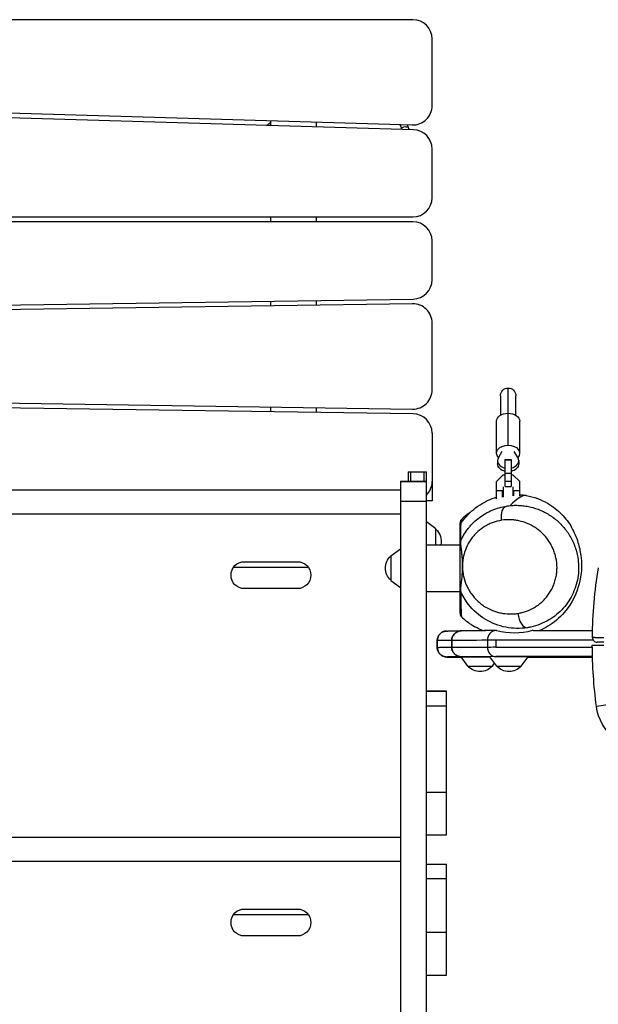
# Model space of a CAD drawing. Units: millimetres. Extents: x -5920 to 6905, y -5239 to 4350.
# Drawn here: x -1190 to -589, y 1497 to 2520 of the extents above; entities that cross this region are included whole.
import ezdxf

# ---------------------------------------------------------------- set-up
doc = ezdxf.new("R2010")
doc.units = ezdxf.units.MM
doc.header["$LTSCALE"] = 20
doc.layers.add('2d', color=230, linetype='Continuous')

msp = doc.modelspace()

# ---------------------------------------------------------------- linework, layer by layer
at = {"layer": '2d'}
for p, q in [((-781.4, 2519.9), (-1416.4, 2519.9)), ((-761.4, 2430.5), (-761.4, 2499.9)), ((-1417, 2429.3), (-782, 2410.5)), ((-780.8, 2405.5), (-1415.8, 2424.3)), ((-933.5, 2410), (-929.4, 2412.9)), ((-929.4, 2414.9), (-929.4, 2409.9)), ((-881.4, 2408.5), (-881.4, 2413.5)), ((-761.4, 2334.9), (-761.4, 2385.5)), ((-1416.4, 2314.9), (-781.4, 2314.9)), ((-929.4, 2314.9), (-929.4, 2309.9)), ((-881.4, 2309.9), (-881.4, 2314.9)), ((-781.4, 2309.9), (-1416.4, 2309.9)), ((-761.4, 2249.6), (-761.4, 2289.9)), ((-781.7, 2224.6), (-1416.7, 2215.2)), ((-1416.1, 2220.2), (-781.1, 2229.6)), ((-929.4, 2227.4), (-929.4, 2222.4)), ((-881.4, 2223.1), (-881.4, 2228.1)), ((-761.4, 2135.2), (-761.4, 2204.6)), ((-690.4, 2129.1), (-690.4, 2108.7)), ((-682.4, 2077.6), (-682.4, 2137.1)), ((-674.4, 2108.7), (-674.4, 2129.1)), ((-1416.7, 2124.6), (-781.7, 2115.2)), ((-781.1, 2110.2), (-1416.1, 2119.6)), ((-929.4, 2117.4), (-929.4, 2112.4)), ((-881.4, 2111.7), (-881.4, 2116.7)), ((-694.4, 2069.5), (-694.4, 2102.7)), ((-670.4, 2069.5), (-670.4, 2102.7)), ((-761.4, 2090.2), (-761.4, 2019.9)), ((-688.8, 2071.2), (-692.5, 2064.8)), ((-672.3, 2064.8), (-676.1, 2071.2)), ((-693.4, 2061.6), (-693.4, 2058.2)), ((-685.4, 2062.8), (-679.4, 2062.8)), ((-685.4, 2034.6), (-685.4, 2062.8)), ((-685.4, 2062.4), (-679.4, 2062.4)), ((-679.4, 2062.8), (-679.4, 2034.6)), ((-671.4, 2061.6), (-671.4, 2058.2)), ((-786.4, 2049.9), (-767.4, 2049.9)), ((-786.4, 2049.9), (-786.4, 2039.9)), ((-783.9, 2049.9), (-783.9, 2039.9)), ((-769.9, 2049.9), (-769.9, 2039.9)), ((-767.4, 2039.9), (-767.4, 2049.9)), ((-694.4, 2039.9), (-687.4, 2046.9)), ((-687.4, 2046.9), (-685.4, 2046.9)), ((-685.4, 2048.6), (-679.4, 2048.6)), ((-679.4, 2046.9), (-677.5, 2046.9)), ((-677.5, 2046.9), (-670.4, 2039.9)), ((-767.4, 2039.9), (-794.4, 2039.9)), ((-794.4, 2039.9), (-794.4, 103.7)), ((-794.4, 2039.9), (-767.4, 2039.9)), ((-794.4, 2039.9), (-767.4, 2039.9)), ((-767.4, 280.8), (-767.4, 2039.9)), ((-694.4, 2022), (-694.4, 2039.9)), ((-685.4, 2040.3), (-679.4, 2040.3)), ((-670.4, 2024.8), (-670.4, 2039.9)), ((-794.4, 2031), (-1403.4, 2031)), ((-688.4, 2030.1), (-694.4, 2030.1)), ((-688.4, 2023.5), (-688.4, 2030.1)), ((-687.7, 2034.4), (-687.7, 2023.6)), ((-685.4, 2034.6), (-679.4, 2034.6)), ((-677.2, 2024.9), (-677.2, 2034.4)), ((-670.4, 2030.1), (-676.4, 2030.1)), ((-676.4, 2025), (-676.4, 2030.1)), ((-767.4, 2019.3), (-794.4, 2019.3)), ((-761.4, 2019.9), (-767.4, 2019.9)), ((-687.7, 2024.9), (-688.4, 2024.9)), ((-794.4, 2005.9), (-1403.4, 2005.9)), ((-757.4, 1990.7), (-767.4, 1997.9)), ((-687.6, 1999.8), (-687.6, 1999.8)), ((-677.3, 2000), (-677.3, 2000)), ((-757.4, 1974), (-757.4, 1990.7)), ((-804.4, 1962.7), (-794.4, 1969.9)), ((-794.4, 1969.9), (-794.4, 1929.9)), ((-767.4, 1974), (-732.4, 1974)), ((-767.4, 1974), (-732.4, 1974)), ((-956.4, 1956.6), (-901.4, 1956.6)), ((-804.4, 1962.7), (-804.4, 1937.1)), ((-794.4, 1964.1), (-794.4, 1964.1)), ((-890, 1950.7), (-967.9, 1950.7)), ((-804.4, 1937.1), (-794.4, 1929.9)), ((-794.4, 1935.7), (-794.4, 1935.7)), ((-901.4, 1928.6), (-956.4, 1928.6)), ((-767.4, 1925.7), (-732.4, 1925.7)), ((-732.4, 1925.7), (-732.4, 1928.4)), ((-656.4, 1884.9), (-594.8, 1884.9)), ((-756.1, 1874.5), (-756.1, 1867.5)), ((-756, 1874.5), (-756, 1867.5)), ((-741, 1867.7), (-741, 1874.7)), ((-703.9, 1874.9), (-703.9, 1867.9)), ((-695.1, 1874.9), (-695.1, 1867.9)), ((-593.9, 1874.9), (-695.1, 1874.9)), ((-695.1, 1867.9), (-594.9, 1867.9)), ((-731.3, 1857.5), (-746, 1857.5)), ((-724.3, 1847.9), (-731.3, 1857.6)), ((-730.6, 1857.7), (-701.4, 1857.7)), ((-694.3, 1847.9), (-701.4, 1857.8)), ((-695.1, 1857.9), (-661.5, 1857.9)), ((-594.8, 1857.9), (-695.1, 1857.9)), ((-668.7, 1847.9), (-661.5, 1857.8)), ((-594.7, 1857.5), (-661.7, 1857.5)), ((-661.6, 1857.7), (-594.7, 1857.7)), ((-724.3, 1847.9), (-698.7, 1847.9)), ((-698.7, 1847.9), (-696.5, 1851)), ((-694.3, 1847.9), (-668.7, 1847.9)), ((-746.4, 1822.1), (-767.4, 1822.1)), ((-767.4, 1821.9), (-746.4, 1821.9)), ((-746.4, 1672.6), (-746.4, 1822.1)), ((-746.4, 1806.4), (-767.4, 1806.4)), ((-578.8, 1807.7), (-590.7, 1806.1)), ((-767.4, 1717.2), (-746.4, 1717.2)), ((-794.4, 1670), (-1403.4, 1670)), ((-767.4, 1672.6), (-746.4, 1672.6)), ((-794.4, 1644.9), (-1403.4, 1644.9)), ((-767.4, 1642.2), (-746.4, 1642.2)), ((-746.4, 1527), (-746.4, 1642.2)), ((-746.4, 1626.8), (-767.4, 1626.8)), ((-890, 1589.7), (-967.9, 1589.7)), ((-956.4, 1595.6), (-901.4, 1595.6)), ((-901.4, 1567.6), (-956.4, 1567.6)), ((-767.4, 1571.5), (-746.4, 1571.5)), ((-767.4, 1527), (-746.4, 1527))]:
    msp.add_line(p, q, dxfattribs=at)
for centre, radius, start, end in [((-781.4, 2499.9), 20, 0, 90), ((-781.4, 2430.5), 20, 268.3028, 0), ((-781.4, 2385.5), 20, 0, 88.3028), ((-781.4, 2334.9), 20, 270, 0), ((-781.4, 2289.9), 20, 0, 90), ((-781.4, 2249.6), 20, 270.8488, 0), ((-781.4, 2204.6), 20, 0, 90.8488), ((-781.4, 2135.2), 20, 269.1512, 0), ((-781.4, 2090.2), 20, 0, 89.1512), ((-781.4, 2039.9), 20, 314.427, 0), ((-589.9, 1877.9), 5, 179.2476, 270)]:
    msp.add_arc(centre, radius, start, end, dxfattribs=at)
at = {"layer": '2d', "extrusion": (0, 0, -1)}
for centre, radius, start, end in [((682.4, 2129.1), 8, 0, 180), ((769, 1977.9), 17, 132.6679, 193.0893), ((956.4, 1942.6), 14, 270, 90), ((901.4, 1942.6), 14, 90, 270), ((792.9, 1949.9), 17, 312.6679, 47.3321), ((94.9, 1871.4), 500, 0.7524, 9.0688), ((695.1, 1874.9), 10, 89.8049, 90), ((94.9, 1871.4), 500, 352.496, 359.8281), ((711.5, 1859.4), 17, 222.6679, 317.3321), ((681.5, 1859.4), 17, 222.6679, 317.3321), ((541.1, 1812.6), 50, 263.0278, 352.496), ((956.4, 1581.6), 14, 270, 90), ((901.4, 1581.6), 14, 90, 270)]:
    msp.add_arc(centre, radius, start, end, dxfattribs=at)
for centre, major_axis, ratio, start_param, end_param in [((-682.4, 2102.7), (-12, 0), 0.67559, 0, 1.570796), ((-682.4, 2102.7), (-12, 0), 0.67559, 1.570796, 3.141593), ((-682.4, 2069.5), (-12, 0), 0.67559, -0.587344, 1.570796), ((-682.4, 2069.5), (12, 0), 0.67559, -1.570796, 0.587344), ((-682.4, 2058.2), (11, 0), 0.737277, 1.847023, 3.141593), ((-682.4, 2058.2), (11, 0), 0.737277, 0, 1.29457), ((-681.7, 1999.6), (-2.3, 14.8), 0.495459, -1.493316, -0.033282), ((-727.4, 1975.5), (-5, 0), 0.999267, 0, 0.410946), ((-307.1, 1867.5), (449, 0), 0.001802, 3.141593, 3.153352), ((-307.1, 1867.5), (449, 0), 0.001802, 3.401469, 3.628282), ((-695.1, 1867.9), (10, 0), 0.001802, 3.628282, 4.712389)]:
    msp.add_ellipse(centre, major_axis=major_axis, ratio=ratio, start_param=start_param, end_param=end_param, dxfattribs=at)
at = {"layer": '2d'}
for centre, major_axis, ratio, start_param, end_param in [((-682.4, 2061.6), (11, 0), 0.737277, 2.73519, 4.436162), ((-682.4, 2061.6), (-11, 0), 0.737277, 1.847023, 3.547995), ((-727.4, 1928.4), (-5, 0), 0.999838, 0, 0.408104), ((-664.7, 1902.8), (-2.4, 14.8), 0.495334, 1.49227, 3.141593), ((-695.1, 1874.9), (-0.03, 10), 0.883884, 0, 1.566944), ((-307.1, 1874.5), (449, 0), 0.001802, 3.129833, 3.141593), ((-307.1, 1874.5), (449, 0), 0.001802, 2.654903, 2.881717), ((-695.1, 1874.9), (10, 0), 0.001802, 1.570796, 2.654903), ((-746.1, 1867.5), (-10, 0), 0.999998, 0, 1.570796), ((-695.1, 1867.9), (-0.03, 10), 0.883884, 1.566944, 3.137741), ((-706.1, 1857.5), (40, 0), 0.001802, 3.141593, 4.032275), ((-307.1, 1857.5), (439, 0), 0.001802, 3.129566, 3.141593), ((-307.1, 1857.5), (439, 0), 0.001802, 2.654903, 2.875655), ((-706.1, 1860.7), (1780.5, 0), 0.001802, -1.545921, -1.508225)]:
    msp.add_ellipse(centre, major_axis=major_axis, ratio=ratio, start_param=start_param, end_param=end_param, dxfattribs=at)
for points, degree in [([(-794.8, 2410.9), (-794.3, 2409.6), (-793.8, 2408.3), (-793.4, 2406.9)], 3), ([(-793.4, 2406.9), (-793.3, 2407), (-793.2, 2407.1), (-793, 2407.3)], 3), ([(-793.4, 2406.9), (-793.3, 2406.6), (-793.2, 2406.2), (-793.1, 2405.8)], 3), ([(-786, 2408.1), (-786.3, 2408.9), (-786.7, 2409.8), (-787.1, 2410.7)], 3), ([(-785, 2405.6), (-785.3, 2406.4), (-785.6, 2407.3), (-786, 2408.1)], 3), ([(-663.7, 2025.4), (-667.7, 2026.1), (-673.7, 2021.4), (-680.4, 2014.9)], 3), ([(-684.2, 2014.4), (-683.6, 2014.5), (-682.3, 2014.7), (-681.1, 2014.8), (-680.4, 2014.9)], 3), ([(-610.1, 1961.4), (-610.1, 1961.4), (-610.1, 1961.4), (-610.1, 1961.4)], 3), ([(-718.2, 1889.7), (-717.8, 1889.5), (-717.4, 1889.2), (-716.9, 1889)], 3), ([(-708.4, 1884.8), (-711, 1885.9), (-713.7, 1887.1), (-716.9, 1889)], 3), ([(-706.9, 1884.9), (-706.9, 1884.9), (-706.9, 1884.9), (-706.8, 1884.9)], 3), ([(-694.1, 1884.8), (-694.3, 1884.8), (-694.4, 1884.9), (-694.5, 1884.9)], 3), ([(-657.5, 1884.9), (-669.4, 1881.6), (-682, 1881.6), (-694.1, 1884.8)], 3), ([(-656.4, 1884.9), (-656.7, 1884.9), (-657.1, 1884.9), (-657.5, 1884.9)], 3), ([(-756, 1867.5), (-756, 1874.5)], 1), ([(-741, 1874.7), (-741, 1867.7)], 1), ([(-746, 1857.5), (-731.3, 1857.5)], 1), ([(-701.4, 1857.7), (-730.7, 1857.7)], 1), ([(-661.7, 1857.5), (-594.7, 1857.5)], 1), ([(-594.7, 1857.7), (-661.6, 1857.7)], 1)]:
    msp.add_open_spline(points, degree=degree, dxfattribs=at)
for points, knots in [([(-793, 2407.3), (-792, 2408.1), (-790.1, 2409.4), (-786, 2408.1), (-786, 2408.1)], [0.0559059, 0.0559059, 0.0559059, 0.0559059, 0.4818281, 1, 1, 1, 1]), ([(-670.4, 2026.2), (-669.3, 2026.2), (-668.2, 2026.1), (-665.9, 2025.8), (-664.8, 2025.6), (-663.7, 2025.4)], [12.5651988, 12.5651988, 12.5651988, 12.5651988, 12.9105176, 12.9105176, 13.2444092, 13.2444092, 13.2444092, 13.2444092]), ([(-731.6, 1996.2), (-729.3, 1999.5), (-726.2, 2003.8), (-717.7, 2011.4), (-714.9, 2013.6), (-709, 2017.4), (-706.1, 2019), (-700.4, 2021.6), (-697.5, 2022.7), (-694.4, 2023.6)], [0, 0, 0, 0, 5.303491, 5.303491, 7.281179, 7.281179, 8.719432, 8.719432, 9.902101, 9.902101, 9.902101, 9.902101]), ([(-663.7, 2025.4), (-659.7, 2024.7), (-655.6, 2023.7), (-648.2, 2020.9), (-644.7, 2019.2), (-638.5, 2015.7), (-635.8, 2013.8), (-630.9, 2009.9), (-628.8, 2007.9), (-624.5, 2003.6), (-622.7, 2001.4), (-619, 1996.5), (-617.6, 1994.2), (-614.9, 1989.3), (-613.8, 1987.1), (-611.5, 1981.9), (-610.6, 1979.2), (-608.4, 1972.1), (-607.5, 1967.9), (-606, 1955.8), (-605, 1947.6), (-610.7, 1925.5), (-615.3, 1913.9), (-629, 1898.1), (-634.9, 1893.2), (-644, 1887.7), (-646.9, 1886.2), (-649.8, 1884.9)], [0, 0, 0, 0, 1.231795, 1.231795, 2.442947, 2.442947, 3.646713, 3.646713, 5.014176, 5.014176, 6.890493, 6.890493, 9.658369, 9.658369, 13.471613, 13.471613, 19.555519, 19.555519, 30.148911, 30.148911, 46.095695, 46.095695, 55.200967, 55.200967, 60.251358, 60.251358, 62.620465, 62.620465, 62.620465, 62.620465]), ([(-732, 1977.5), (-731.5, 1978.7), (-730.9, 1980), (-729.6, 1982.4), (-729, 1983.6), (-726.9, 1987.1), (-725.3, 1989.3), (-722.8, 1992.4), (-722, 1993.4), (-720.2, 1995.4), (-719.2, 1996.4), (-716.4, 1999.1), (-714.4, 2000.8), (-710.2, 2004), (-708.1, 2005.4), (-704.7, 2007.4), (-703.5, 2008), (-701.2, 2009.1), (-700.1, 2009.7), (-696.5, 2011.2), (-694.1, 2012), (-689.2, 2013.4), (-686.7, 2014), (-684.2, 2014.4)], [0.34278631, 0.34278631, 0.34278631, 0.34278631, 0.34695452, 0.34695452, 0.35112273, 0.35112273, 0.35945914, 0.35945914, 0.36362735, 0.36362735, 0.36779555, 0.36779555, 0.37613196, 0.37613196, 0.38446838, 0.38446838, 0.38863658, 0.38863658, 0.39280479, 0.39280479, 0.4011412, 0.4011412, 0.40947762, 0.40947762, 0.40947762, 0.40947762]), ([(-721.5, 2008), (-722, 2007.7), (-722.4, 2007.4), (-725.7, 2005.1), (-728.4, 2002.8), (-730.9, 2000.4)], [-356.678942, -356.678942, -356.678942, -356.678942, -355.136897, -355.136897, -344.591413, -344.591413, -344.591413, -344.591413]), ([(-680.4, 2014.9), (-678.5, 2015.1), (-676.5, 2015.2), (-673.5, 2015.2), (-672.5, 2015.2), (-670.5, 2015.1), (-669.6, 2015), (-666.6, 2014.8), (-664.6, 2014.5), (-661.7, 2014), (-660.7, 2013.8), (-658.8, 2013.4), (-657.8, 2013.1), (-653.1, 2011.8), (-649.4, 2010.4), (-644, 2007.8), (-642.3, 2006.9), (-639.7, 2005.3), (-638.9, 2004.8), (-637.2, 2003.6), (-636.3, 2003), (-632.2, 2000), (-629.2, 1997.3), (-625.1, 1992.8), (-623.7, 1991.3), (-621.9, 1988.8), (-621.2, 1988), (-620, 1986.2), (-619.5, 1985.4), (-616.7, 1980.9), (-614.8, 1977.1), (-612.6, 1971.2), (-611.9, 1969.2), (-611.1, 1966.1), (-610.8, 1965.1), (-610.4, 1963.1), (-610.2, 1962.2), (-610.1, 1961.4)], [0.413634, 0.413634, 0.413634, 0.413634, 0.4201062, 0.4201062, 0.4233423, 0.4233423, 0.4265784, 0.4265784, 0.4330505, 0.4330505, 0.4362866, 0.4362866, 0.4395227, 0.4395227, 0.452467, 0.452467, 0.4589392, 0.4589392, 0.4621753, 0.4621753, 0.4654113, 0.4654113, 0.4783557, 0.4783557, 0.4848278, 0.4848278, 0.4880639, 0.4880639, 0.4913, 0.4913, 0.5042443, 0.5042443, 0.5107165, 0.5107165, 0.5139526, 0.5139526, 0.516641, 0.516641, 0.516641, 0.516641]), ([(-730.9, 2000.4), (-731.1, 2000.2), (-731.4, 1999.9), (-731.7, 1999.4), (-731.9, 1999.1), (-732.3, 1998.1), (-732.4, 1997.5), (-732.4, 1996.8)], [-4.039186, -4.039186, -4.039186, -4.039186, -3.023588, -3.023588, -1.986502, -1.986502, 0, 0, 0, 0]), ([(-732.4, 1993.4), (-732.4, 1993.5), (-732.4, 1993.6), (-732.4, 1994.2), (-732.4, 1994.7), (-732.4, 1995.7), (-732.4, 1996.2), (-732.4, 1996.6), (-732.4, 1996.7), (-732.4, 1996.8)], [1.3122094, 1.3122094, 1.3122094, 1.3122094, 1.3305183, 1.3305183, 1.4087841, 1.4087841, 1.4870498, 1.4870498, 1.5047378, 1.5047378, 1.5047378, 1.5047378]), ([(-731.6, 1996.2), (-731.6, 1996.2), (-731.6, 1996.1), (-731.6, 1995.9), (-731.6, 1995.7), (-731.7, 1995), (-731.7, 1994.5), (-731.8, 1992.8), (-731.8, 1991.3), (-731.9, 1987.8), (-731.9, 1985.8), (-732, 1981.7), (-732, 1979.5), (-732, 1977.5)], [1.8400944, 1.8400944, 1.8400944, 1.8400944, 1.8789903, 1.8789903, 1.9572816, 1.9572816, 2.0355728, 2.0355728, 2.1921553, 2.1921553, 2.3487379, 2.3487379, 2.5053204, 2.5053204, 2.5053204, 2.5053204]), ([(-730.9, 2000.4), (-730.9, 2000.3), (-730.9, 2000.2), (-730.9, 1999.7), (-731, 1999.2), (-731, 1998.2), (-731, 1997.7), (-731.1, 1997.1), (-731.1, 1997), (-731.1, 1996.9)], [1.0001021, 1.0001021, 1.0001021, 1.0001021, 1.0177864, 1.0177864, 1.0960777, 1.0960777, 1.1743689, 1.1743689, 1.1872213, 1.1872213, 1.1872213, 1.1872213]), ([(-689.2, 1999.6), (-692.2, 1999.1), (-695.1, 1998.4), (-699.4, 1996.8), (-700.8, 1996.3), (-703.6, 1995), (-705, 1994.2), (-709, 1991.8), (-711.5, 1990), (-714.5, 1987.3), (-715.1, 1986.8), (-716.3, 1985.6), (-716.8, 1985), (-718.5, 1983.2), (-719.5, 1982), (-721.4, 1979.3), (-722.3, 1978), (-723.6, 1975.8), (-724, 1975.1), (-724.8, 1973.6), (-725.2, 1972.8), (-726.9, 1968.9), (-728, 1965.7), (-728.9, 1961.5), (-729.1, 1960.6), (-729.4, 1958.9), (-729.5, 1958), (-729.8, 1955.5), (-729.9, 1953.7), (-729.9, 1950.3), (-729.8, 1948.5), (-729.5, 1945.9), (-729.4, 1945.1), (-729.1, 1943.4), (-728.9, 1942.5), (-728, 1938.3), (-727, 1935.1), (-725.3, 1931.2), (-724.9, 1930.5), (-724.1, 1929), (-723.7, 1928.2), (-722.5, 1926), (-721.6, 1924.7), (-718.8, 1920.7), (-716.7, 1918.2), (-713.8, 1915.5), (-713.2, 1915), (-712, 1913.9), (-711.3, 1913.4), (-709.5, 1911.9), (-708.2, 1911), (-704.3, 1908.5), (-701.6, 1907.1), (-698.1, 1905.7), (-697.3, 1905.4), (-695.9, 1904.9), (-695.2, 1904.6), (-693, 1904), (-691.5, 1903.6), (-687.1, 1902.7), (-684.2, 1902.3), (-679.7, 1902.2), (-678.2, 1902.2), (-676, 1902.4), (-675.2, 1902.4), (-673.7, 1902.6), (-673, 1902.7), (-672.2, 1902.8)], [0.0107686, 0.0107686, 0.0107686, 0.0107686, 0.0212315, 0.0212315, 0.026463, 0.026463, 0.0316945, 0.0316945, 0.0421574, 0.0421574, 0.0447731, 0.0447731, 0.0473889, 0.0473889, 0.0526203, 0.0526203, 0.0578518, 0.0578518, 0.0604675, 0.0604675, 0.0630833, 0.0630833, 0.0735462, 0.0735462, 0.076162, 0.076162, 0.0787777, 0.0787777, 0.0840092, 0.0840092, 0.0892406, 0.0892406, 0.0918564, 0.0918564, 0.0944721, 0.0944721, 0.104935, 0.104935, 0.1075508, 0.1075508, 0.1101665, 0.1101665, 0.115398, 0.115398, 0.1258609, 0.1258609, 0.1284766, 0.1284766, 0.1310924, 0.1310924, 0.1363238, 0.1363238, 0.1467868, 0.1467868, 0.1494025, 0.1494025, 0.1520183, 0.1520183, 0.1572497, 0.1572497, 0.1677127, 0.1677127, 0.1729441, 0.1729441, 0.1755599, 0.1755599, 0.1781756, 0.1781756, 0.1781756, 0.1781756]), ([(-672.2, 1902.8), (-670.7, 1903.1), (-669.2, 1903.4), (-666.3, 1904.1), (-664.8, 1904.6), (-660.6, 1906.1), (-657.8, 1907.4), (-654.4, 1909.4), (-653.8, 1909.8), (-652.5, 1910.7), (-651.8, 1911.1), (-649.9, 1912.5), (-648.7, 1913.5), (-646.3, 1915.6), (-645.2, 1916.8), (-643.6, 1918.6), (-643, 1919.2), (-642, 1920.5), (-641.5, 1921.1), (-639.1, 1924.4), (-637.4, 1927.3), (-635.6, 1931.1), (-635.3, 1931.9), (-634.7, 1933.5), (-634.4, 1934.3), (-633.6, 1936.7), (-633.1, 1938.4), (-632.4, 1941.7), (-632.1, 1943.4), (-631.7, 1946.9), (-631.6, 1948.6), (-631.6, 1953.8), (-632, 1957.2), (-632.9, 1961.4), (-633.1, 1962.3), (-633.5, 1963.9), (-633.8, 1964.8), (-634.6, 1967.2), (-635.2, 1968.7), (-636.5, 1971.8), (-637.3, 1973.3), (-638.5, 1975.4), (-638.9, 1976.2), (-639.8, 1977.6), (-640.3, 1978.3), (-642.6, 1981.6), (-644.7, 1984), (-648.1, 1987.3), (-649.3, 1988.4), (-651.2, 1989.8), (-651.8, 1990.3), (-653.1, 1991.2), (-653.7, 1991.7), (-657, 1993.8), (-659.7, 1995.2), (-665.3, 1997.5), (-668.2, 1998.4), (-672.6, 1999.4), (-674.1, 1999.6), (-676.4, 1999.9), (-677.1, 2000), (-678.6, 2000.1), (-679.4, 2000.1), (-683.1, 2000.3), (-686.2, 2000.1), (-689.2, 1999.6)], [0.1781756, 0.1781756, 0.1781756, 0.1781756, 0.1834017, 0.1834017, 0.1886277, 0.1886277, 0.1990798, 0.1990798, 0.2016928, 0.2016928, 0.2043059, 0.2043059, 0.2095319, 0.2095319, 0.214758, 0.214758, 0.217371, 0.217371, 0.219984, 0.219984, 0.2304361, 0.2304361, 0.2330492, 0.2330492, 0.2356622, 0.2356622, 0.2408882, 0.2408882, 0.2461143, 0.2461143, 0.2513404, 0.2513404, 0.2617925, 0.2617925, 0.2644055, 0.2644055, 0.2670185, 0.2670185, 0.2722446, 0.2722446, 0.2774706, 0.2774706, 0.2800836, 0.2800836, 0.2826967, 0.2826967, 0.2931488, 0.2931488, 0.2983748, 0.2983748, 0.3009879, 0.3009879, 0.3036009, 0.3036009, 0.314053, 0.314053, 0.3245051, 0.3245051, 0.3297312, 0.3297312, 0.3323442, 0.3323442, 0.3349572, 0.3349572, 0.3454093, 0.3454093, 0.3454093, 0.3454093]), ([(-732.4, 1975.5), (-732.4, 1977.5), (-732.4, 1979.6), (-732.4, 1983.6), (-732.4, 1985.5), (-732.4, 1988.8), (-732.4, 1990.3), (-732.4, 1991.9), (-732.4, 1992.3), (-732.4, 1993), (-732.4, 1993.2), (-732.4, 1993.3), (-732.4, 1993.4), (-732.4, 1993.4)], [0, 0, 0, 0, 0.1565316, 0.1565316, 0.3130631, 0.3130631, 0.4695947, 0.4695947, 0.5478605, 0.5478605, 0.6261263, 0.6261263, 0.6648302, 0.6648302, 0.6648302, 0.6648302]), ([(-732.4, 1928.4), (-732.4, 1928.4), (-732.4, 1928.4), (-732.4, 1928.5), (-732.4, 1928.6), (-732.4, 1928.8), (-732.4, 1928.9), (-732.4, 1929.2), (-732.4, 1929.4), (-732.4, 1930), (-732.4, 1930.4), (-732.4, 1931.3), (-732.4, 1931.8), (-732.4, 1932.9), (-732.4, 1933.4), (-732.4, 1934.4), (-732.4, 1934.9), (-732.4, 1936), (-732.4, 1936.6), (-732.4, 1937.6), (-732.4, 1938.2), (-732.4, 1939.8), (-732.4, 1940.9), (-732.4, 1943.1), (-732.4, 1944.2), (-732.4, 1947.4), (-732.4, 1949.6), (-732.4, 1952.9), (-732.4, 1954), (-732.4, 1956.1), (-732.4, 1957.2), (-732.4, 1959.4), (-732.4, 1960.5), (-732.4, 1962.7), (-732.4, 1963.8), (-732.4, 1965.9), (-732.4, 1967), (-732.4, 1968.6), (-732.4, 1969.2), (-732.4, 1970.2), (-732.4, 1970.8), (-732.4, 1971.8), (-732.4, 1972.3), (-732.4, 1973), (-732.4, 1973.2), (-732.4, 1973.7), (-732.4, 1973.9), (-732.4, 1974.3), (-732.4, 1974.5), (-732.4, 1974.8), (-732.4, 1975), (-732.4, 1975.2), (-732.4, 1975.3), (-732.4, 1975.4), (-732.4, 1975.5), (-732.4, 1975.5)], [0.00007483, 0.00007483, 0.00007483, 0.00007483, 0.00082197, 0.00082197, 0.00164394, 0.00164394, 0.00246592, 0.00246592, 0.00328789, 0.00328789, 0.00493183, 0.00493183, 0.00657577, 0.00657577, 0.00821972, 0.00821972, 0.00986366, 0.00986366, 0.01150761, 0.01150761, 0.01315155, 0.01315155, 0.01643944, 0.01643944, 0.01972732, 0.01972732, 0.0263031, 0.0263031, 0.02959098, 0.02959098, 0.03287887, 0.03287887, 0.03616676, 0.03616676, 0.03945465, 0.03945465, 0.04274253, 0.04274253, 0.04438648, 0.04438648, 0.04603042, 0.04603042, 0.04767436, 0.04767436, 0.04849634, 0.04849634, 0.04931831, 0.04931831, 0.05014028, 0.05014028, 0.05096225, 0.05096225, 0.05178422, 0.05178422, 0.0526062, 0.0526062, 0.0526062, 0.0526062]), ([(-732, 1977.5), (-732, 1977.4), (-732, 1977.3), (-732, 1976.9), (-732, 1976.6), (-732, 1976.1), (-731.9, 1975.9), (-731.9, 1975.5), (-731.9, 1975.3), (-731.8, 1974.6), (-731.8, 1974.1), (-731.7, 1973.1), (-731.6, 1972.5), (-731.5, 1971.4), (-731.4, 1970.8), (-731.2, 1969), (-731, 1967.8), (-730.8, 1965.4), (-730.7, 1964.2), (-730.4, 1961.7), (-730.3, 1960.5), (-730.1, 1958), (-730.1, 1956.7), (-730, 1954.2), (-730, 1953), (-730, 1950.5), (-730, 1949.2), (-730.1, 1946.7), (-730.2, 1945.4), (-730.4, 1942.9), (-730.5, 1941.7), (-730.7, 1939.2), (-730.8, 1938), (-731, 1936.2), (-731.1, 1935.6), (-731.3, 1934.4), (-731.3, 1933.8), (-731.5, 1932.6), (-731.5, 1932.1), (-731.6, 1931), (-731.7, 1930.5), (-731.8, 1929.7), (-731.8, 1929.5), (-731.9, 1929), (-731.9, 1928.8), (-731.9, 1928.2), (-732, 1927.8), (-732, 1927.3), (-732, 1927.2), (-732, 1926.9), (-732, 1926.8), (-732, 1926.6), (-732, 1926.5), (-732, 1926.5), (-732, 1926.4), (-732, 1926.4)], [0, 0, 0, 0, 0.00192305, 0.00192305, 0.00384609, 0.00384609, 0.00480762, 0.00480762, 0.00576914, 0.00576914, 0.00769219, 0.00769219, 0.00961523, 0.00961523, 0.01153828, 0.01153828, 0.01538437, 0.01538437, 0.01923047, 0.01923047, 0.02307656, 0.02307656, 0.02692265, 0.02692265, 0.03076875, 0.03076875, 0.03461484, 0.03461484, 0.03846094, 0.03846094, 0.04230703, 0.04230703, 0.04615312, 0.04615312, 0.04807617, 0.04807617, 0.04999922, 0.04999922, 0.05192226, 0.05192226, 0.05384531, 0.05384531, 0.05480683, 0.05480683, 0.05576836, 0.05576836, 0.0576914, 0.0576914, 0.05865293, 0.05865293, 0.05961445, 0.05961445, 0.06057597, 0.06057597, 0.06142513, 0.06142513, 0.06142513, 0.06142513]), ([(-610.1, 1961.4), (-609, 1955.1), (-608.8, 1948.5), (-610.5, 1935.9), (-612.3, 1929.7), (-617.5, 1918.3), (-621, 1912.9), (-629.4, 1903.5), (-634.5, 1899.3), (-645.9, 1892.6), (-652.4, 1890.1), (-660.1, 1888.4), (-661.2, 1888.2), (-662.4, 1888)], [0, 0, 0, 0, 1.918887, 1.918887, 3.822345, 3.822345, 5.747073, 5.747073, 7.78353, 7.78353, 9.986665, 9.986665, 10.36444, 10.36444, 10.36444, 10.36444]), ([(-732.4, 1903), (-732.4, 1903), (-732.4, 1903), (-732.4, 1903.2), (-732.4, 1903.4), (-732.4, 1903.8), (-732.4, 1904.1), (-732.4, 1904.7), (-732.4, 1905), (-732.4, 1905.7), (-732.4, 1906.1), (-732.4, 1907), (-732.4, 1907.5), (-732.4, 1908.4), (-732.4, 1908.7), (-732.4, 1909.4), (-732.4, 1909.7), (-732.4, 1910.8), (-732.4, 1911.6), (-732.4, 1914.3), (-732.4, 1916.3), (-732.4, 1920.2), (-732.4, 1922.2), (-732.4, 1924.5), (-732.4, 1925.2), (-732.4, 1925.7)], [1.0001621, 1.0001621, 1.0001621, 1.0001621, 1.0176417, 1.0176417, 1.0959218, 1.0959218, 1.174202, 1.174202, 1.2524821, 1.2524821, 1.3307622, 1.3307622, 1.4090423, 1.4090423, 1.4481824, 1.4481824, 1.4873225, 1.4873225, 1.5656026, 1.5656026, 1.7221629, 1.7221629, 1.8787231, 1.8787231, 1.9428846, 1.9428846, 1.9428846, 1.9428846]), ([(-662.4, 1888), (-669.8, 1886.8), (-677.4, 1887), (-692.3, 1889.9), (-699.6, 1892.7), (-712.8, 1900.8), (-718.8, 1906), (-726.9, 1916.5), (-729.8, 1921.3), (-732, 1926.4)], [0, 0, 0, 0, 2.45306, 2.45306, 4.947459, 4.947459, 7.39385, 7.39385, 9.083245, 9.083245, 9.083245, 9.083245]), ([(-731.7, 1925.7), (-731.7, 1925.6), (-731.7, 1925.5), (-731.7, 1924.8), (-731.7, 1924.1), (-731.6, 1922.7), (-731.6, 1921.9), (-731.6, 1919.4), (-731.5, 1917.3), (-731.5, 1913.3), (-731.4, 1911.3), (-731.4, 1908.6), (-731.4, 1907.7), (-731.3, 1906.6), (-731.3, 1906.2), (-731.3, 1905.6), (-731.3, 1905.2), (-731.3, 1904.3), (-731.3, 1903.8), (-731.2, 1902.8), (-731.2, 1902.4), (-731.1, 1901.6), (-731.1, 1901.2), (-731, 1900.6), (-731, 1900.3), (-731, 1899.8), (-730.9, 1899.6), (-730.9, 1899.4), (-730.9, 1899.4), (-730.9, 1899.4)], [0.447339, 0.447339, 0.447339, 0.447339, 0.469629, 0.469629, 0.547901, 0.547901, 0.626173, 0.626173, 0.782716, 0.782716, 0.939259, 0.939259, 1.017531, 1.017531, 1.056666, 1.056666, 1.095802, 1.095802, 1.174074, 1.174074, 1.252345, 1.252345, 1.330617, 1.330617, 1.408888, 1.408888, 1.48716, 1.48716, 1.504645, 1.504645, 1.504645, 1.504645]), ([(-732.4, 1903), (-732.4, 1902.7), (-732.4, 1902.3), (-732.3, 1901.6), (-732.2, 1901.3), (-731.8, 1900.4), (-731.4, 1899.8), (-730.9, 1899.4)], [-4.038687, -4.038687, -4.038687, -4.038687, -3.022974, -3.022974, -1.986171, -1.986171, -0.000069, -0.000069, -0.000069, -0.000069]), ([(-730.9, 1899.4), (-727.9, 1896.5), (-724.6, 1893.9), (-720.2, 1890.9), (-719.2, 1890.3), (-718.2, 1889.7)], [-231.3184, -231.3184, -231.3184, -231.3184, -218.741277, -218.741277, -215.25836, -215.25836, -215.25836, -215.25836]), ([(-747.5, 1884.4), (-747.6, 1884.4), (-747.8, 1884.4), (-748.1, 1884.3), (-748.2, 1884.3), (-748.8, 1884.2), (-749.1, 1884.1), (-750, 1883.7), (-750.5, 1883.6), (-751.6, 1882.9), (-752, 1882.6), (-752.9, 1881.9), (-753.3, 1881.5), (-754.4, 1880.1), (-755.2, 1878.9), (-755.9, 1876.5), (-756.1, 1875.5), (-756.1, 1874.5)], [6.27119877, 6.27119877, 6.27119877, 6.27119877, 6.27359607, 6.27359607, 6.27599338, 6.27599338, 6.27839069, 6.27839069, 6.28022226, 6.28022226, 6.2810401, 6.2810401, 6.28168796, 6.28168796, 6.28264838, 6.28264838, 6.28318531, 6.28318531, 6.28318531, 6.28318531]), ([(-746, 1884.5), (-746.4, 1884.5), (-746.7, 1884.5), (-747.4, 1884.5), (-747.7, 1884.4), (-748.6, 1884.2), (-749.3, 1884), (-750.5, 1883.5), (-751.1, 1883.2), (-751.9, 1882.7), (-752.1, 1882.5), (-752.6, 1882.1), (-752.9, 1881.8), (-753.6, 1881.1), (-754, 1880.6), (-754.5, 1879.8), (-754.7, 1879.5), (-755, 1879), (-755.2, 1878.7), (-755.5, 1877.8), (-755.7, 1877.1), (-755.9, 1876.2), (-756, 1875.8), (-756, 1875.2), (-756, 1874.9), (-756, 1874.5)], [0.01294641, 0.01294641, 0.01294641, 0.01294641, 0.01392338, 0.01392338, 0.01490035, 0.01490035, 0.01685429, 0.01685429, 0.01880823, 0.01880823, 0.0197852, 0.0197852, 0.02076217, 0.02076217, 0.02271611, 0.02271611, 0.02369308, 0.02369308, 0.02467005, 0.02467005, 0.02662399, 0.02662399, 0.02760096, 0.02760096, 0.02857793, 0.02857793, 0.02857793, 0.02857793]), ([(-756, 1874.5), (-756, 1875.2), (-756, 1875.8), (-755.7, 1877.1), (-755.5, 1877.8), (-755, 1879), (-754.7, 1879.5), (-754.2, 1880.4), (-754, 1880.6), (-753.6, 1881.1), (-753.3, 1881.4), (-752.7, 1882.1), (-752.1, 1882.5), (-751.1, 1883.2), (-750.5, 1883.5), (-749.6, 1883.9), (-749.3, 1884), (-748.6, 1884.2), (-748.3, 1884.3), (-747.6, 1884.4), (-747.2, 1884.5), (-746.7, 1884.5)], [0.03395605, 0.03395605, 0.03395605, 0.03395605, 0.03591101, 0.03591101, 0.03786597, 0.03786597, 0.03982093, 0.03982093, 0.04079841, 0.04079841, 0.04177589, 0.04177589, 0.04373085, 0.04373085, 0.0456858, 0.0456858, 0.04666328, 0.04666328, 0.04764076, 0.04764076, 0.04890639, 0.04890639, 0.04890639, 0.04890639]), ([(-741, 1874.7), (-741, 1875.4), (-741, 1876.1), (-740.8, 1877), (-740.7, 1877.4), (-740.5, 1878), (-740.3, 1878.3), (-739.9, 1879.2), (-739.6, 1879.8), (-738.8, 1880.9), (-738.4, 1881.4), (-737.7, 1882.1), (-737.4, 1882.3), (-736.9, 1882.7), (-736.6, 1882.9), (-735.8, 1883.5), (-735.2, 1883.8), (-734.3, 1884.1), (-733.9, 1884.2), (-733.3, 1884.4), (-733, 1884.5), (-732, 1884.7), (-731.4, 1884.7), (-730.7, 1884.7)], [0.03469819, 0.03469819, 0.03469819, 0.03469819, 0.03668786, 0.03668786, 0.0376827, 0.0376827, 0.03867754, 0.03867754, 0.04066721, 0.04066721, 0.04265688, 0.04265688, 0.04365172, 0.04365172, 0.04464656, 0.04464656, 0.04663623, 0.04663623, 0.04763107, 0.04763107, 0.04862591, 0.04862591, 0.05055921, 0.05055921, 0.05055921, 0.05055921]), ([(-730.7, 1884.7), (-731, 1884.7), (-731.3, 1884.7), (-732, 1884.7), (-732.3, 1884.6), (-733.3, 1884.4), (-733.9, 1884.2), (-734.9, 1883.9), (-735.2, 1883.7), (-735.8, 1883.4), (-736.1, 1883.3), (-736.6, 1882.9), (-736.9, 1882.7), (-737.4, 1882.3), (-737.7, 1882.1), (-738.4, 1881.4), (-738.8, 1880.9), (-739.4, 1880.1), (-739.6, 1879.8), (-739.9, 1879.2), (-740.1, 1878.9), (-740.5, 1878), (-740.7, 1877.4), (-740.9, 1876.4), (-740.9, 1876.1), (-741, 1875.4), (-741, 1875.1), (-741, 1874.7)], [0.01313954, 0.01313954, 0.01313954, 0.01313954, 0.01406371, 0.01406371, 0.01505845, 0.01505845, 0.01704791, 0.01704791, 0.01804265, 0.01804265, 0.01903738, 0.01903738, 0.02003212, 0.02003212, 0.02102685, 0.02102685, 0.02301632, 0.02301632, 0.02401105, 0.02401105, 0.02500578, 0.02500578, 0.02699525, 0.02699525, 0.02798999, 0.02798999, 0.02898472, 0.02898472, 0.02898472, 0.02898472]), ([(-695.1, 1884.9), (-698.2, 1884.9), (-701.1, 1884.9), (-706.6, 1884.9), (-709.2, 1884.8), (-714.3, 1884.8), (-716.6, 1884.8), (-721.1, 1884.8), (-723.2, 1884.8), (-727.2, 1884.8), (-729, 1884.7), (-730.7, 1884.7)], [5.7964955, 5.7964955, 5.7964955, 5.7964955, 5.8406545, 5.8406545, 5.8848135, 5.8848135, 5.9289726, 5.9289726, 5.9731316, 5.9731316, 6.0172906, 6.0172906, 6.0172906, 6.0172906]), ([(-694.5, 1884.9), (-695.6, 1884.9), (-696.6, 1884.9), (-698.3, 1884.9), (-699.1, 1884.9), (-701.3, 1884.9), (-702.4, 1884.9), (-704.3, 1884.9), (-705, 1884.9), (-706.1, 1884.9), (-706.6, 1884.9), (-706.9, 1884.9)], [0, 0, 0, 0, 0.034414, 0.034414, 0.0688281, 0.0688281, 0.1376561, 0.1376561, 0.2064842, 0.2064842, 0.2753123, 0.2753123, 0.2753123, 0.2753123]), ([(-594.9, 1878), (-594.9, 1878), (-594.8, 1878), (-594.6, 1878), (-594.5, 1878), (-594.3, 1878), (-594.1, 1878), (-593.7, 1878), (-593.3, 1878), (-592.7, 1878), (-592.4, 1878), (-591.9, 1877.9), (-591.7, 1877.9), (-590.8, 1877.9), (-590.2, 1877.9), (-589.2, 1877.9), (-588.9, 1877.9), (-588.2, 1877.9), (-587.5, 1877.9), (-586.8, 1877.9), (-586, 1877.9), (-585.6, 1877.9), (-584.5, 1877.9), (-583.7, 1877.9), (-582.9, 1877.9)], [0, 0, 0, 0, 0.00234328, 0.00234328, 0.00351491, 0.00351491, 0.00468655, 0.00468655, 0.00702983, 0.00702983, 0.00820147, 0.00820147, 0.0093731, 0.0093731, 0.01171638, 0.01171638, 0.01288802, 0.01288802, 0.01405965, 0.01523129, 0.01523129, 0.01640293, 0.01640293, 0.01874621, 0.01874621, 0.01874621, 0.01874621]), ([(-582.9, 1872.9), (-583.4, 1872.9), (-583.8, 1872.9), (-584.7, 1872.9), (-585.2, 1872.9), (-585.8, 1872.9), (-586, 1872.9), (-586.4, 1872.9), (-586.6, 1872.9), (-587.2, 1872.9), (-587.5, 1872.9), (-588.2, 1872.9), (-588.5, 1872.9), (-589, 1872.9), (-589.2, 1872.9), (-589.4, 1872.9), (-589.5, 1872.9), (-589.7, 1872.9), (-589.7, 1872.9), (-589.8, 1872.9), (-589.9, 1872.9), (-589.9, 1872.9)], [0, 0, 0, 0, 0.00137814, 0.00137814, 0.00275628, 0.00275628, 0.00344535, 0.00344535, 0.00413442, 0.00413442, 0.00551257, 0.00551257, 0.00689071, 0.00689071, 0.00826885, 0.00826885, 0.00895792, 0.00895792, 0.00964699, 0.00964699, 0.01102513, 0.01102513, 0.01102513, 0.01102513]), ([(-731.2, 1857.5), (-734.2, 1857.5), (-736.8, 1857.5), (-741.4, 1857.5), (-743.3, 1857.5), (-745.1, 1857.5), (-745.6, 1857.5), (-746.1, 1857.5), (-746.2, 1857.5), (-746.5, 1857.5), (-746.5, 1857.5), (-746.7, 1857.5), (-746.8, 1857.6), (-746.9, 1857.6), (-747, 1857.6), (-747.3, 1857.6), (-747.5, 1857.6), (-747.9, 1857.7), (-748.1, 1857.7), (-748.8, 1857.9), (-749.3, 1858), (-750.6, 1858.6), (-751.4, 1859), (-752.9, 1860.2), (-753.7, 1860.9), (-754.9, 1862.7), (-755.4, 1863.6), (-755.9, 1865.6), (-756.1, 1866.6), (-756.1, 1867.5)], [2.708545, 2.708545, 2.708545, 2.708545, 3.84953, 3.84953, 5.127616, 5.127616, 5.767958, 5.767958, 6.092043, 6.092043, 6.140047, 6.140047, 6.190396, 6.190396, 6.222687, 6.222687, 6.287827, 6.287827, 6.352068, 6.352068, 6.500957, 6.500957, 6.766376, 6.766376, 7.082972, 7.082972, 7.401556, 7.401556, 7.691308, 7.691308, 7.691308, 7.691308]), ([(-756, 1867.5), (-756, 1867.2), (-756, 1866.9), (-756, 1866.2), (-755.9, 1865.9), (-755.7, 1864.9), (-755.5, 1864.3), (-755, 1863.1), (-754.7, 1862.5), (-754.2, 1861.7), (-754, 1861.4), (-753.6, 1860.9), (-753.3, 1860.7), (-752.6, 1860), (-752.1, 1859.6), (-751.1, 1858.9), (-750.5, 1858.5), (-749.3, 1858), (-748.6, 1857.9), (-747.7, 1857.7), (-747.3, 1857.6), (-746.7, 1857.6), (-746.4, 1857.5), (-746, 1857.5)], [0.03630835, 0.03630835, 0.03630835, 0.03630835, 0.03728526, 0.03728526, 0.03826218, 0.03826218, 0.040216, 0.040216, 0.04216983, 0.04216983, 0.04314674, 0.04314674, 0.04412366, 0.04412366, 0.04607748, 0.04607748, 0.04803131, 0.04803131, 0.04998513, 0.04998513, 0.05096205, 0.05096205, 0.05193896, 0.05193896, 0.05193896, 0.05193896]), ([(-746, 1857.5), (-746.7, 1857.5), (-747.4, 1857.6), (-748.6, 1857.9), (-749.3, 1858.1), (-750.5, 1858.5), (-751.1, 1858.9), (-751.9, 1859.4), (-752.1, 1859.6), (-752.6, 1860), (-753.1, 1860.5), (-753.6, 1860.9), (-754, 1861.4), (-754.2, 1861.7), (-754.7, 1862.5), (-755, 1863.1), (-755.4, 1864), (-755.5, 1864.3), (-755.7, 1865), (-755.8, 1865.3), (-756, 1866.2), (-756, 1866.9), (-756, 1867.5)], [0.01059489, 0.01059489, 0.01059489, 0.01059489, 0.01254989, 0.01254989, 0.0145049, 0.0145049, 0.01645991, 0.01645991, 0.01743742, 0.01743742, 0.01841492, 0.01939243, 0.01939243, 0.02036993, 0.02036993, 0.02232494, 0.02232494, 0.02330245, 0.02330245, 0.02427995, 0.02427995, 0.02623496, 0.02623496, 0.02623496, 0.02623496]), ([(-730.7, 1857.7), (-731.3, 1857.7), (-732, 1857.8), (-733, 1858), (-733.3, 1858.1), (-733.9, 1858.2), (-734.3, 1858.4), (-735.2, 1858.7), (-735.8, 1859), (-736.9, 1859.7), (-737.5, 1860.1), (-738.4, 1861.1), (-738.8, 1861.6), (-739.4, 1862.4), (-739.6, 1862.7), (-739.9, 1863.3), (-740.2, 1863.8), (-740.5, 1864.5), (-740.7, 1865.1), (-740.8, 1865.4), (-741, 1866.4), (-741, 1867.1), (-741, 1867.7)], [0.01064633, 0.01064633, 0.01064633, 0.01064633, 0.01263641, 0.01263641, 0.01363145, 0.01363145, 0.01462649, 0.01462649, 0.01661657, 0.01661657, 0.01860665, 0.01860665, 0.02059673, 0.02059673, 0.02159177, 0.02159177, 0.02258681, 0.02358185, 0.02358185, 0.02457689, 0.02457689, 0.02656697, 0.02656697, 0.02656697, 0.02656697]), ([(-741, 1867.7), (-741, 1867.4), (-741, 1867.1), (-740.9, 1866.4), (-740.8, 1865.7), (-740.6, 1865.1), (-740.4, 1864.5), (-740.3, 1864.2), (-739.9, 1863.2), (-739.6, 1862.7), (-739, 1861.8), (-738.8, 1861.6), (-738.4, 1861.1), (-738.1, 1860.8), (-737.4, 1860.1), (-736.9, 1859.7), (-735.8, 1859), (-735.2, 1858.7), (-734.2, 1858.4), (-733.9, 1858.2), (-733.3, 1858.1), (-733, 1858), (-732, 1857.8), (-731.3, 1857.7), (-730.6, 1857.7)], [0.03714633, 0.03714633, 0.03714633, 0.03714633, 0.038141, 0.038141, 0.03913567, 0.04013033, 0.04013033, 0.041125, 0.041125, 0.04311433, 0.04311433, 0.044109, 0.044109, 0.04510366, 0.04510366, 0.04709299, 0.04709299, 0.04908232, 0.04908232, 0.05007699, 0.05007699, 0.05107166, 0.05107166, 0.05306099, 0.05306099, 0.05306099, 0.05306099]), ([(-594.9, 1869.9), (-594.9, 1869.9), (-594.9, 1869.9), (-594.8, 1869.9), (-594.8, 1869.9), (-594.5, 1869.9), (-594.3, 1869.9), (-593.9, 1869.9), (-593.7, 1869.9), (-593.3, 1869.9), (-592.9, 1869.9), (-592.5, 1869.9), (-592, 1869.9), (-591.7, 1869.9), (-590.9, 1869.9), (-590.3, 1869.9), (-589.3, 1869.9), (-588.9, 1869.9), (-588.2, 1869.9), (-587.9, 1869.9), (-586.8, 1869.9), (-586, 1869.9), (-584.9, 1869.9), (-584.5, 1869.9), (-583.7, 1869.9), (-583.3, 1869.9), (-582.9, 1869.9)], [0.05147356, 0.05147356, 0.05147356, 0.05147356, 0.05264577, 0.05264577, 0.05381798, 0.05381798, 0.0561624, 0.0561624, 0.05733461, 0.05733461, 0.05850682, 0.05967903, 0.05967903, 0.06085124, 0.06085124, 0.06319565, 0.06319565, 0.06436786, 0.06436786, 0.06554007, 0.06554007, 0.06788449, 0.06788449, 0.0690567, 0.0690567, 0.07022891, 0.07022891, 0.07022891, 0.07022891]), ([(-661.8, 1857.5), (-649.7, 1857.5), (-637.7, 1857.5), (-615.3, 1857.5), (-605, 1857.5), (-594.7, 1857.5)], [1.59567095, 1.59567095, 1.59567095, 1.59567095, 1.61600644, 1.61600644, 1.63336735, 1.63336735, 1.63336735, 1.63336735])]:
    msp.add_open_spline(points, degree=3, knots=knots, dxfattribs=at)
for points, weights in [([(-746, 1884.5), (-745.4, 1884.6), (-730.8, 1884.7)], [1, 0.992021001824, 0.999921118237]), ([(-741, 1874.7), (-755.4, 1874.6), (-756, 1874.5)], [1, 0.992342644318, 1]), ([(-756, 1867.5), (-755.4, 1867.6), (-741, 1867.7)], [1, 0.992342644318, 1]), ([(-730.7, 1857.7), (-745.4, 1857.6), (-746, 1857.5)], [1, 0.991981365015, 1])]:
    msp.add_rational_spline(points, weights, degree=2, dxfattribs=at)

doc.saveas('drawing.dxf')
